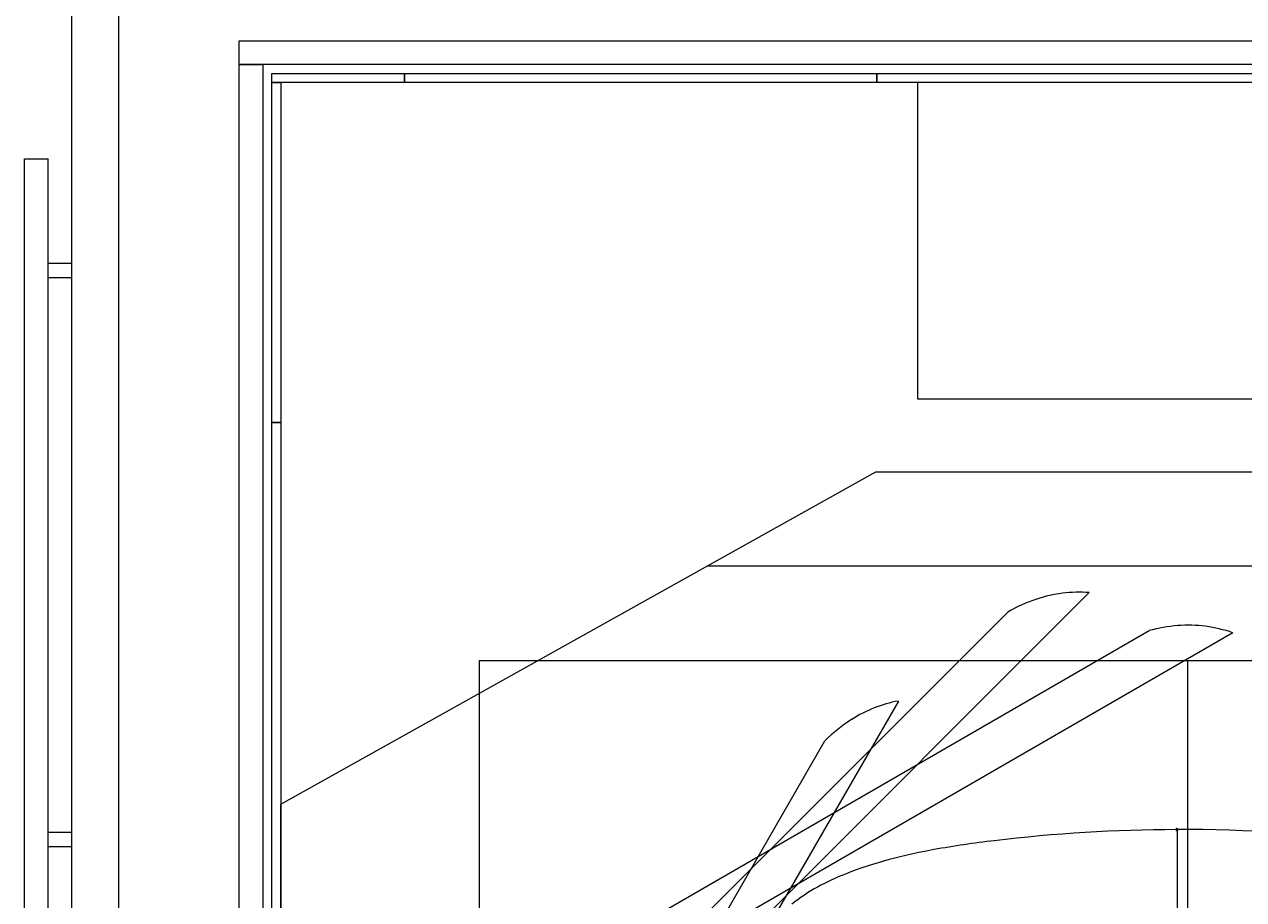
# Model space of a CAD drawing. Extents: x 48 to 151, y 64 to 93.
# Drawn here: x 84 to 86, y 78 to 80 of the extents above; entities that cross this region are included whole.
import ezdxf
from ezdxf.enums import TextEntityAlignment as Align

# ---------------------------------------------------------------- set-up
doc = ezdxf.new("R2010")
doc.units = 0
doc.header["$MEASUREMENT"] = 0
doc.set_wipeout_variables(frame=1)
doc.linetypes.add('CENTER2', pattern=[28.575, 19.05, -3.175, 3.175, -3.175])
for name, color, linetype, lineweight in [('05_Mur', 5, 'Continuous', 9), ('08_Fusteria', 6, 'Continuous', 0), ('09_Mobiliari', 34, 'Continuous', 0), ('09_Mobiliari_Equipament', 134, 'Continuous', 0)]:
    doc.layers.add(name, color=color, linetype=linetype, lineweight=lineweight)
doc.layers.add('761-Medical-Equipment-Safety-Magnetic-Field', color=7, linetype='CENTER2', true_color=0x848484)
doc.styles.add('Gill Sans Alt One WGL Light', font='calibril.ttf', dxfattribs={"height": 3})

# ---------------------------------------------------------------- blocks, each defined once
blk = doc.blocks.new('B7810023-1(Ingenia Accessory Cabinet)')
for p, q in [((1600, 0), (0, 0)), ((0, 0), (0, -670)), ((1600, 0), (0, 0)), ((0, 0), (0, -670)), ((1600, -670), (1600, 0)), ((1600, -670), (1600, 0)), ((0, -670), (1600, -670)), ((0, -670), (1600, -670))]:
    blk.add_line(p, q)
blk = doc.blocks.new('B7810001-1(Ingenia Gantry 1.5T)')
for p, q in [((1500, 0), (-1500, 0)), ((1140.4, 22), (683.9, 22))]:
    blk.add_line(p, q)
blk.add_lwpolyline([(962.3, -817, 0.089416), (1042.9, -695.2, 0.033858), (1071, -618.4, 0.024781), (1094.2, -521.9, 0.010699), (1110.9, -424.3, 0.039016), (1142.4, 24, 0.028767), (1118.9, 409.5, 0.014825), (1100, 537.3, 0.020038), (1079, 631.9, 0.028959), (1048.4, 724.5, 0.073289), (984.9, 838, 0.165667)], format="xyb")
blk.add_lwpolyline([(962.3, -817, 0.089416), (1042.9, -695.2, 0.033858), (1071, -618.4, 0.024781), (1094.2, -521.9, 0.010699), (1110.9, -424.3, 0.039016), (1142.4, 24, 0.028767), (1118.9, 409.5, 0.014825), (1100, 537.3, 0.020038), (1079, 631.9, 0.028959), (1048.4, 724.5, 0.073289), (984.9, 838, 0.165667)], format="xyb")
blk = doc.blocks.new('B7810005-1(Ingenia Support Details)')
at = {"color": 251}
for p, q in [((1414.6, 612.5), (-263.2, 1581.2)), ((-86.2, 1585.8), (1330.1, 768.1)), ((1644.1, 208.8), (274.1, 1578.7)), ((1559.1, -95.4), (590.4, 1582.5)), ((446.3, 1537.4), (1602.7, 380.9)), ((746, 1498), (1563.7, 81.6)), ((1700, -975.1), (1700, 1018.2))]:
    blk.add_line(p, q, dxfattribs=at)
for points in [[(1050, -2139.9), (1050, -4026), (-1050, -4026), (-1050, -2140.1), (-1900, -619.1), (-1900, 668.3), (-1196.5, 1920), (1196.5, 1920), (1900, 660), (1900, -616.7)], [(-1500, 1500), (-1500, -1500), (1500, -1500), (1500, 1500)]]:
    blk.add_lwpolyline(points, close=True, dxfattribs=at)
for centre, radius, start, end in [((1098.1, 534.8), 329.1, 32.4373, 45.155), ((1138.3, 560.9), 281.1, 10.5744, 32.3335), ((1316.6, 214.8), 330.9, 18.4643, 30.1387), ((1363.1, 230.4), 281.8, 355.5921, 18.4436), ((1240.4, -5.5), 334.8, 4.513, 15.0903), ((1292.8, -1.6), 282.3, 340.6045, 4.5535)]:
    blk.add_arc(centre, radius, start, end, dxfattribs=at)
blk = doc.blocks.new('A781L001-1(Text mT)')
blk.add_wipeout([(-200, -75), (-200, 75), (200, 75), (200, -75)]).dxf.layer = '761-Medical-Equipment-Safety-Magnetic-Field'
at = {"layer": '761-Medical-Equipment-Safety-Magnetic-Field', "style": 'Gill Sans Alt One WGL Light'}
blk.add_attdef('TESLA', text='', height=90, dxfattribs=at).set_placement((0, 0), align=Align.MIDDLE_CENTER)
blk = doc.blocks.new('A781L010-1(Ingenia 1.5T)')
at = {"layer": 'Defpoints'}
for points in [[(1142.4, 24.4, -0.026475), (1142.2, 24.4, 0.065613), (1141.8, 24.4, 0.029943), (1141.4, 24.3, 0.13238), (1141, 24.1, -0.020148), (1140.8, 23.9, 0.050903), (1140.4, 23.5, 0.157219), (1140.2, 22.8, 1.937864)], [(1142.4, 21.2, 0.026475), (1142.2, 21.2, -0.065613), (1141.8, 21.3, -0.029943), (1141.4, 21.3, -0.13238), (1141, 21.6, 0.020148), (1140.8, 21.8, -0.050903), (1140.4, 22.2, -0.157219), (1140.2, 22.8, -1.937864)], [(1142.4, 24.4, 0.026475), (1142.5, 24.4, -0.065613), (1143, 24.4, -0.029943), (1143.4, 24.3, -0.13238), (1143.8, 24.1, 0.020148), (1144, 23.9, -0.050903), (1144.4, 23.5, -0.157219), (1144.6, 22.8, -1.937864)], [(1142.4, 21.2, -0.026475), (1142.5, 21.2, 0.065613), (1143, 21.3, 0.029943), (1143.4, 21.3, 0.13238), (1143.8, 21.6, -0.020148), (1144, 21.8, 0.050903), (1144.4, 22.2, 0.157219), (1144.6, 22.8, 1.937864)]]:
    blk.add_lwpolyline(points, format="xyb", dxfattribs=at)
for name in ['B7810005-1(Ingenia Support Details)', 'B7810001-1(Ingenia Gantry 1.5T)']:
    blk.add_blockref(name, (0, 0))
at = {"layer": '09_Mobiliari_Equipament', "xscale": 0.001000000000047296, "yscale": 0.001000000000047296, "zscale": 0.001000000000047296}
blk.add_blockref('A781L001-1(Text mT)', (1144.1, 21.9), dxfattribs=at).add_auto_attribs({'TESLA': '10mT'})
blk = doc.blocks.new('A$C59C8267C')
for p, q in [((-5.3586, 0.782), (-4.3086, 0.782)), ((-5.3586, 0.732), (-5.3586, 0.782)), ((-4.3086, 0.782), (-3.2086, 0.782)), ((-5.3586, -0.368), (-5.3586, 0.732)), ((-5.3586, 0.732), (-5.3086, 0.732)), ((-4.3086, 0.732), (-5.3586, 0.732)), ((-5.3336, 0.732), (-5.3212, 0.732)), ((-5.3086, 0.732), (-5.3086, -0.368)), ((-3.2086, 0.732), (-4.3086, 0.732)), ((-5.2896, 0.713), (-5.0086, 0.713)), ((-5.2896, 0.694), (-5.2896, 0.713)), ((-5.0086, 0.713), (-5.0086, 0.694)), ((-5.0086, 0.713), (-4.0086, 0.713)), ((-5.0086, 0.694), (-5.0086, 0.713)), ((-4.0086, 0.713), (-3.0086, 0.713)), ((-4.0086, 0.694), (-4.0086, 0.713)), ((-4.0086, 0.713), (-4.0086, 0.694)), ((-5.0086, 0.694), (-5.2896, 0.694)), ((-5.2896, 0.694), (-5.2706, 0.694)), ((-5.2896, -0.0255), (-5.2896, 0.694)), ((-5.2706, 0.694), (-5.2706, -0.0255)), ((-4.0086, 0.694), (-5.0086, 0.694)), ((-3.0086, 0.694), (-4.0086, 0.694)), ((-5.2896, -0.0255), (-5.2706, -0.0255)), ((-5.2896, -1.0255), (-5.2896, -0.0255)), ((-5.2706, -0.0255), (-5.2896, -0.0255)), ((-5.2706, -0.0255), (-5.2706, -1.0255)), ((-5.3586, -1.468), (-5.3586, -0.368)), ((-5.3086, -0.368), (-5.3086, -1.468)), ((-5.2894, -2.5105), (-5.2894, -1.0255)), ((-5.2704, -1.0255), (-5.2704, -2.5105))]:
    blk.add_line(p, q)

msp = doc.modelspace()

# ---------------------------------------------------------------- linework, layer by layer
at = {"layer": '05_Mur', "linetype": 'Continuous'}
for p, q in [((83.6369, 80.4496), (83.6369, 75.0119)), ((83.7369, 75.1119), (83.7369, 80.3119))]:
    msp.add_line(p, q, dxfattribs=at)
at = {"layer": '09_Mobiliari'}
for p, q in [((83.5369, 75.6375), (83.5369, 79.7915)), ((83.5369, 79.7915), (83.5869, 79.7915)), ((83.5869, 75.6375), (83.5869, 79.7915)), ((83.6369, 79.5696), (83.5869, 79.5696)), ((83.6369, 79.5396), (83.5869, 79.5396)), ((83.6369, 78.3653), (83.5869, 78.3653)), ((83.6369, 78.3353), (83.5869, 78.3353))]:
    msp.add_line(p, q, dxfattribs=at)

# ---------------------------------------------------------------- block references
at = {"layer": '09_Mobiliari_Equipament', "xscale": 0.001000000000047296, "yscale": 0.001000000000047296, "zscale": 0.001000000000047296}
for name, p, rotation in [('B7810023-1(Ingenia Accessory Cabinet)', (87.0283, 79.2831), 180), ('A781L010-1(Ingenia 1.5T)', (86, 77.2291), 89.99999999999999)]:
    msp.add_blockref(name, p, dxfattribs=dict(at, rotation=rotation))

# ---------------------------------------------------------------- next in the draw order: block references
at = {"layer": '08_Fusteria'}
msp.add_blockref('A$C59C8267C', (89.3504, 79.2591), dxfattribs=at)

doc.saveas('drawing.dxf')
